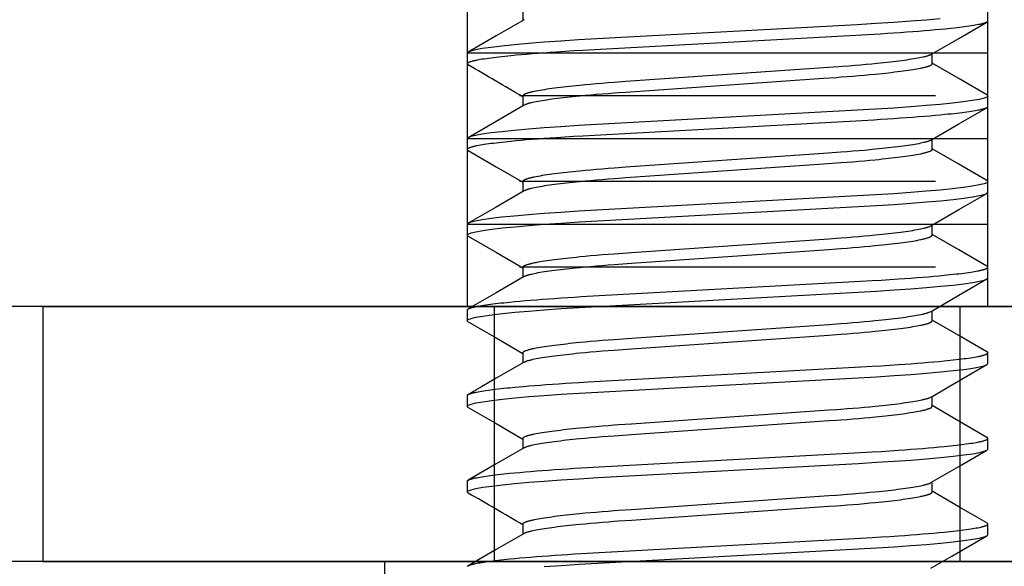
# Model space of a CAD drawing. Extents: x -1 to 19, y -7.5 to 8.8.
# Drawn here: x 1.5 to 1.9, y -4.7 to -4.5 of the extents above; entities that cross this region are included whole.
import ezdxf

# ---------------------------------------------------------------- set-up
doc = ezdxf.new("R2010")
doc.units = 0
doc.header["$MEASUREMENT"] = 0
for name, color, linetype in [('BASE', 7, 'Continuous'), ('CASE', 7, 'Continuous'), ('HDW-BASELEGS', 7, 'Continuous')]:
    doc.layers.add(name, color=color, linetype=linetype)

msp = doc.modelspace()

# ---------------------------------------------------------------- linework, layer by layer
at = {"layer": 'BASE', "color": 8, "linetype": 'Continuous'}
for p, q in [((1.65509, -3.87945), (1.65509, -4.5957)), ((1.84501, -3.87894), (1.84501, -4.5957)), ((1.84509, -4.5032), (1.65509, -4.5032)), ((1.82594, -4.51883), (1.67424, -4.51883)), ((1.84509, -4.53445), (1.65509, -4.53445)), ((1.82594, -4.55008), (1.67424, -4.55008)), ((1.84509, -4.5657), (1.65509, -4.5657)), ((1.82594, -4.58133), (1.67424, -4.58133))]:
    msp.add_line(p, q, dxfattribs=at)
at = {"layer": 'BASE', "color": 7, "linetype": 'Continuous'}
msp.add_line((7.00009, -4.5957), (1.25009, -4.5957), dxfattribs=at)
at = {"layer": 'CASE', "color": 5}
msp.add_line((8.18988, -4.6887), (-0.21469, -4.6887), dxfattribs=at)
at = {"layer": 'CASE', "color": 5, "linetype": 'Continuous'}
msp.add_line((1.62496, -4.6887), (1.62496, -4.84618), dxfattribs=at)
at = {"layer": 'HDW-BASELEGS', "color": 9, "linetype": 'Continuous'}
for p, q in [((1.67539, -4.48758), (1.67539, -4.49124)), ((1.84509, -4.49148), (1.84509, -4.48758)), ((1.65509, -4.5032), (1.65509, -4.50711)), ((1.8248, -4.50711), (1.8248, -4.50345)), ((1.67539, -4.51883), (1.67539, -4.52249)), ((1.84509, -4.52273), (1.84509, -4.51883)), ((1.65509, -4.53445), (1.65509, -4.53836)), ((1.8248, -4.53836), (1.8248, -4.5347)), ((1.67539, -4.55008), (1.67539, -4.55374)), ((1.84509, -4.55398), (1.84509, -4.55008)), ((1.65509, -4.5657), (1.65509, -4.56961)), ((1.8248, -4.56961), (1.8248, -4.56595)), ((1.67539, -4.58133), (1.67539, -4.58499)), ((1.84509, -4.58523), (1.84509, -4.58133)), ((1.65509, -4.59695), (1.65509, -4.60086)), ((1.8248, -4.60086), (1.8248, -4.5972)), ((1.67539, -4.61258), (1.67539, -4.61624)), ((1.84509, -4.61648), (1.84509, -4.61258)), ((1.65509, -4.6282), (1.65509, -4.63211)), ((1.8248, -4.63211), (1.8248, -4.62845)), ((1.67539, -4.64383), (1.67539, -4.64749)), ((1.84509, -4.64773), (1.84509, -4.64383)), ((1.65509, -4.65945), (1.65509, -4.66336)), ((1.8248, -4.66336), (1.8248, -4.6597)), ((1.67539, -4.67508), (1.67539, -4.67874)), ((1.84509, -4.67898), (1.84509, -4.67508))]:
    msp.add_line(p, q, dxfattribs=at)
at = {"layer": 'HDW-BASELEGS', "color": 7, "linetype": 'Continuous'}
for p, q in [((1.50023, -4.5957), (1.50023, -4.6887)), ((1.50023, -4.5957), (2.00023, -4.5957)), ((1.66501, -4.6887), (1.66501, -4.5957)), ((1.83501, -4.6887), (1.83501, -4.5957)), ((1.50023, -4.6887), (2.00023, -4.6887))]:
    msp.add_line(p, q, dxfattribs=at)
at = {"layer": 'HDW-BASELEGS', "color": 9, "linetype": 'Continuous'}
for points in [[(1.82771, -4.49066), (1.82259, -4.49111), (1.81696, -4.49155), (1.81078, -4.49199), (1.80424, -4.4924), (1.79743, -4.4928), (1.70239, -4.49801), (1.69571, -4.49839), (1.68929, -4.4988), (1.68323, -4.49923), (1.6775, -4.49968), (1.6723, -4.50014), (1.66772, -4.50061), (1.6638, -4.50108), (1.66059, -4.50154), (1.65816, -4.50198), (1.65644, -4.50241), (1.65542, -4.50282), (1.65509, -4.5032)], [(1.67583, -4.49098), (1.66564, -4.4969), (1.65543, -4.50281)], [(1.84509, -4.49148), (1.84504, -4.49158), (1.84501, -4.49163), (1.84498, -4.49168), (1.84493, -4.49173), (1.84488, -4.49178), (1.84482, -4.49183), (1.84475, -4.49188), (1.84466, -4.49193), (1.84456, -4.49198), (1.84444, -4.49203), (1.84432, -4.49208), (1.84418, -4.49214), (1.84403, -4.49219), (1.84386, -4.49224), (1.84369, -4.4923), (1.84351, -4.49235), (1.84331, -4.4924), (1.8431, -4.49246), (1.84289, -4.49251), (1.84266, -4.49257), (1.84242, -4.49262), (1.84217, -4.49268), (1.8419, -4.49273), (1.84163, -4.49279), (1.84104, -4.4929), (1.84041, -4.49301), (1.83974, -4.49312), (1.83902, -4.49324), (1.83825, -4.49335), (1.83744, -4.49347), (1.83659, -4.49358), (1.8357, -4.4937), (1.83476, -4.49381), (1.83378, -4.49393), (1.83277, -4.49404), (1.83171, -4.49416), (1.83062, -4.49427), (1.82948, -4.49439), (1.82772, -4.49456), (1.82587, -4.49473), (1.82394, -4.4949), (1.82193, -4.49507), (1.81985, -4.49524), (1.81769, -4.4954), (1.81546, -4.49557), (1.81318, -4.49573), (1.81083, -4.49589), (1.80842, -4.49605), (1.80596, -4.49621), (1.80346, -4.49636), (1.79917, -4.4966), (1.70153, -4.50196), (1.69731, -4.5022), (1.69402, -4.5024), (1.69081, -4.50261), (1.68768, -4.50282), (1.68539, -4.50298), (1.68315, -4.50314), (1.68097, -4.50331), (1.67885, -4.50347), (1.67679, -4.50364), (1.67481, -4.50382), (1.67291, -4.50399), (1.67109, -4.50417), (1.66993, -4.50428), (1.6688, -4.5044), (1.66772, -4.50452), (1.66668, -4.50463), (1.66568, -4.50475), (1.66472, -4.50487), (1.66381, -4.50498), (1.66295, -4.5051), (1.66213, -4.50521), (1.66135, -4.50533), (1.66062, -4.50544), (1.65994, -4.50555), (1.6593, -4.50567), (1.65871, -4.50578), (1.65844, -4.50583), (1.65817, -4.50589), (1.65792, -4.50594), (1.65767, -4.50599), (1.65744, -4.50605), (1.65722, -4.5061), (1.65701, -4.50616), (1.65681, -4.50621), (1.65662, -4.50626), (1.65645, -4.50631), (1.65628, -4.50637), (1.65613, -4.50642), (1.65598, -4.50647), (1.65585, -4.50652), (1.65573, -4.50657), (1.65562, -4.50662), (1.65552, -4.50667), (1.65543, -4.50672), (1.65535, -4.50677), (1.65529, -4.50682), (1.65524, -4.50687), (1.65519, -4.50692), (1.65515, -4.50696), (1.65513, -4.50701), (1.6551, -4.50705), (1.65509, -4.50709), (1.65508, -4.50713), (1.65507, -4.50717), (1.65507, -4.5072), (1.65508, -4.50723), (1.65509, -4.50727), (1.6551, -4.50729), (1.65512, -4.50732), (1.65514, -4.50735), (1.65517, -4.50737), (1.6552, -4.50739), (1.65524, -4.50741), (1.65532, -4.50745), (1.65545, -4.50751)], [(1.82435, -4.50371), (1.83455, -4.49779), (1.84475, -4.49188)], [(1.82431, -4.50371), (1.82411, -4.50381), (1.824, -4.50387), (1.82389, -4.50392), (1.82376, -4.50398), (1.82364, -4.50403), (1.8235, -4.50408), (1.82334, -4.50414), (1.82318, -4.5042), (1.823, -4.50425), (1.8228, -4.50431), (1.8226, -4.50437), (1.82238, -4.50443), (1.82215, -4.50449), (1.8219, -4.50455), (1.82165, -4.50461), (1.82138, -4.50467), (1.82081, -4.5048), (1.82019, -4.50492), (1.81953, -4.50505), (1.81882, -4.50518), (1.81807, -4.50531), (1.81727, -4.50544), (1.81644, -4.50557), (1.81555, -4.5057), (1.81463, -4.50583), (1.81367, -4.50596), (1.81267, -4.50609), (1.81163, -4.50622), (1.81055, -4.50635), (1.80943, -4.50648), (1.80828, -4.50661), (1.8071, -4.50673), (1.80588, -4.50686), (1.80464, -4.50699), (1.80271, -4.50717), (1.80072, -4.50736), (1.79867, -4.50754), (1.79658, -4.50772), (1.79443, -4.50789), (1.79223, -4.50806), (1.79072, -4.50818), (1.78867, -4.50832), (1.71305, -4.5136), (1.71036, -4.51379), (1.7087, -4.51391), (1.70649, -4.51408), (1.70432, -4.51425), (1.70221, -4.51443), (1.70014, -4.51461), (1.69813, -4.51479), (1.69619, -4.51498), (1.69492, -4.51511), (1.69369, -4.51523), (1.69249, -4.51536), (1.69132, -4.51549), (1.69019, -4.51562), (1.6891, -4.51575), (1.68804, -4.51588), (1.68701, -4.51601), (1.68603, -4.51614), (1.68509, -4.51627), (1.68419, -4.5164), (1.68333, -4.51653), (1.68251, -4.51666), (1.68174, -4.51679), (1.681, -4.51692), (1.68032, -4.51705), (1.67968, -4.51717), (1.67937, -4.51724), (1.67908, -4.5173), (1.6788, -4.51736), (1.67853, -4.51743), (1.67827, -4.51749), (1.67802, -4.51755), (1.67779, -4.51761), (1.67756, -4.51767), (1.67735, -4.51773), (1.67714, -4.5178), (1.67695, -4.51786), (1.67677, -4.51792), (1.6766, -4.51798), (1.67644, -4.51804), (1.67629, -4.5181), (1.67616, -4.51815), (1.67603, -4.51821), (1.67592, -4.51827), (1.67582, -4.51833), (1.67573, -4.51838), (1.67566, -4.51844), (1.6756, -4.5185), (1.67555, -4.51855), (1.67551, -4.51861), (1.67547, -4.51866), (1.67544, -4.51872), (1.67539, -4.51883)], [(1.8248, -4.50711), (1.82474, -4.50722), (1.82471, -4.50727), (1.82468, -4.50733), (1.82464, -4.50738), (1.82459, -4.50744), (1.82453, -4.5075), (1.82445, -4.50755), (1.82437, -4.50761), (1.82427, -4.50767), (1.82416, -4.50772), (1.82403, -4.50778), (1.82389, -4.50784), (1.82375, -4.5079), (1.82359, -4.50796), (1.82342, -4.50802), (1.82323, -4.50808), (1.82304, -4.50814), (1.82284, -4.5082), (1.82263, -4.50826), (1.8224, -4.50833), (1.82217, -4.50839), (1.82192, -4.50845), (1.82166, -4.50851), (1.82139, -4.50857), (1.82111, -4.50864), (1.82082, -4.5087), (1.82051, -4.50876), (1.81987, -4.50889), (1.81918, -4.50902), (1.81845, -4.50915), (1.81768, -4.50928), (1.81686, -4.50941), (1.816, -4.50954), (1.8151, -4.50967), (1.81416, -4.5098), (1.81317, -4.50993), (1.81215, -4.51006), (1.81109, -4.51019), (1.80999, -4.51032), (1.80886, -4.51045), (1.8077, -4.51058), (1.8065, -4.5107), (1.80526, -4.51083), (1.804, -4.51096), (1.80205, -4.51114), (1.80004, -4.51133), (1.79798, -4.51151), (1.79587, -4.51168), (1.7937, -4.51186), (1.79149, -4.51202), (1.78982, -4.51215), (1.78509, -4.51248), (1.71305, -4.51751), (1.71036, -4.5177), (1.7087, -4.51782), (1.70649, -4.51799), (1.70432, -4.51816), (1.70221, -4.51834), (1.70014, -4.51852), (1.69813, -4.5187), (1.69619, -4.51889), (1.69492, -4.51901), (1.69369, -4.51914), (1.69249, -4.51927), (1.69132, -4.51939), (1.69019, -4.51952), (1.6891, -4.51965), (1.68804, -4.51978), (1.68701, -4.51991), (1.68603, -4.52004), (1.68509, -4.52017), (1.68419, -4.5203), (1.68333, -4.52043), (1.68251, -4.52056), (1.68173, -4.52069), (1.681, -4.52082), (1.68032, -4.52095), (1.67968, -4.52108), (1.67909, -4.5212), (1.67854, -4.52133), (1.67829, -4.52139), (1.67804, -4.52145), (1.67781, -4.52151), (1.67759, -4.52157), (1.67739, -4.52163), (1.67719, -4.52168), (1.67701, -4.52174), (1.67685, -4.5218), (1.6767, -4.52185), (1.67656, -4.52191), (1.67643, -4.52196), (1.67631, -4.52201), (1.6762, -4.52207), (1.67588, -4.52222)], [(1.84476, -4.51844), (1.83515, -4.51287), (1.8248, -4.50686)], [(1.84475, -4.51844), (1.84476, -4.51844), (1.84509, -4.51883), (1.84475, -4.51922), (1.8437, -4.51964), (1.84192, -4.52007), (1.83939, -4.52052), (1.83613, -4.52099), (1.83224, -4.52145), (1.82771, -4.52191), (1.82259, -4.52236), (1.81696, -4.5228), (1.81078, -4.52324), (1.80424, -4.52365), (1.79743, -4.52405), (1.70239, -4.52926), (1.69571, -4.52964), (1.68929, -4.53005), (1.68323, -4.53048), (1.6775, -4.53093), (1.6723, -4.53139), (1.66772, -4.53186), (1.6638, -4.53233), (1.66059, -4.53279), (1.65816, -4.53323), (1.65644, -4.53366), (1.65542, -4.53407), (1.65509, -4.53445)], [(1.84509, -4.52273), (1.84504, -4.52283), (1.84501, -4.52288), (1.84498, -4.52293), (1.84493, -4.52298), (1.84488, -4.52303), (1.84482, -4.52308), (1.84475, -4.52313), (1.84466, -4.52318), (1.84456, -4.52323), (1.84444, -4.52328), (1.84432, -4.52333), (1.84418, -4.52339), (1.84403, -4.52344), (1.84386, -4.52349), (1.84369, -4.52355), (1.84351, -4.5236), (1.84331, -4.52365), (1.8431, -4.52371), (1.84289, -4.52376), (1.84266, -4.52382), (1.84242, -4.52387), (1.84217, -4.52393), (1.8419, -4.52398), (1.84163, -4.52404), (1.84104, -4.52415), (1.84041, -4.52426), (1.83974, -4.52437), (1.83902, -4.52449), (1.83825, -4.5246), (1.83744, -4.52472), (1.83659, -4.52483), (1.8357, -4.52495), (1.83476, -4.52506), (1.83378, -4.52518), (1.83277, -4.52529), (1.83171, -4.52541), (1.83062, -4.52552), (1.82948, -4.52564), (1.82772, -4.52581), (1.82587, -4.52598), (1.82394, -4.52615), (1.82193, -4.52632), (1.81985, -4.52649), (1.81769, -4.52665), (1.81546, -4.52682), (1.81318, -4.52698), (1.81083, -4.52714), (1.80842, -4.5273), (1.80596, -4.52746), (1.80346, -4.52761), (1.79917, -4.52785), (1.70153, -4.53321), (1.69731, -4.53345), (1.69402, -4.53365), (1.69081, -4.53386), (1.68768, -4.53407), (1.68539, -4.53423), (1.68315, -4.53439), (1.68097, -4.53456), (1.67885, -4.53472), (1.67679, -4.53489), (1.67481, -4.53507), (1.67291, -4.53524), (1.67109, -4.53542), (1.66993, -4.53553), (1.6688, -4.53565), (1.66772, -4.53577), (1.66668, -4.53588), (1.66568, -4.536), (1.66472, -4.53612), (1.66381, -4.53623), (1.66295, -4.53635), (1.66213, -4.53646), (1.66135, -4.53658), (1.66062, -4.53669), (1.65994, -4.5368), (1.6593, -4.53692), (1.65871, -4.53703), (1.65844, -4.53708), (1.65817, -4.53714), (1.65792, -4.53719), (1.65767, -4.53724), (1.65744, -4.5373), (1.65722, -4.53735), (1.65701, -4.53741), (1.65681, -4.53746), (1.65662, -4.53751), (1.65645, -4.53756), (1.65628, -4.53762), (1.65613, -4.53767), (1.65598, -4.53772), (1.65585, -4.53777), (1.65573, -4.53782), (1.65562, -4.53787), (1.65552, -4.53792), (1.65543, -4.53797), (1.65535, -4.53802), (1.65529, -4.53807), (1.65523, -4.53812), (1.65519, -4.53817), (1.65515, -4.53821), (1.65513, -4.53826), (1.6551, -4.5383), (1.65509, -4.53834), (1.65508, -4.53838), (1.65507, -4.53842), (1.65507, -4.53845), (1.65508, -4.53849), (1.65509, -4.53852), (1.6551, -4.53855), (1.65512, -4.53857), (1.65515, -4.5386), (1.65517, -4.53862), (1.65521, -4.53864), (1.65524, -4.53867), (1.65532, -4.5387), (1.65546, -4.53876)], [(1.67584, -4.52222), (1.66565, -4.52814), (1.65544, -4.53406)], [(1.82434, -4.53497), (1.83453, -4.52905), (1.84474, -4.52313)], [(1.82429, -4.53497), (1.82409, -4.53507), (1.82398, -4.53512), (1.82387, -4.53518), (1.82375, -4.53523), (1.82362, -4.53528), (1.82349, -4.53534), (1.82333, -4.53539), (1.82317, -4.53545), (1.82299, -4.53551), (1.8228, -4.53556), (1.82259, -4.53562), (1.82237, -4.53568), (1.82214, -4.53574), (1.8219, -4.5358), (1.82164, -4.53586), (1.8211, -4.53598), (1.82051, -4.53611), (1.81987, -4.53624), (1.81918, -4.53636), (1.81845, -4.53649), (1.81768, -4.53662), (1.81686, -4.53675), (1.816, -4.53688), (1.8151, -4.53701), (1.81415, -4.53714), (1.81317, -4.53727), (1.81215, -4.5374), (1.81109, -4.53753), (1.80999, -4.53766), (1.80886, -4.53779), (1.8077, -4.53792), (1.8065, -4.53805), (1.80526, -4.53817), (1.804, -4.5383), (1.80205, -4.53849), (1.80004, -4.53867), (1.79798, -4.53885), (1.79587, -4.53903), (1.7937, -4.5392), (1.79149, -4.53937), (1.78982, -4.53949), (1.78509, -4.53982), (1.71305, -4.54485), (1.71036, -4.54504), (1.7087, -4.54516), (1.70649, -4.54533), (1.70432, -4.5455), (1.70221, -4.54568), (1.70014, -4.54586), (1.69813, -4.54604), (1.69619, -4.54623), (1.69492, -4.54636), (1.69369, -4.54648), (1.69249, -4.54661), (1.69132, -4.54674), (1.69019, -4.54687), (1.6891, -4.547), (1.68804, -4.54713), (1.68701, -4.54726), (1.68603, -4.54739), (1.68509, -4.54752), (1.68419, -4.54765), (1.68333, -4.54778), (1.68251, -4.54791), (1.68174, -4.54804), (1.681, -4.54817), (1.68032, -4.5483), (1.67968, -4.54842), (1.67937, -4.54849), (1.67908, -4.54855), (1.6788, -4.54861), (1.67853, -4.54868), (1.67827, -4.54874), (1.67802, -4.5488), (1.67779, -4.54886), (1.67756, -4.54892), (1.67735, -4.54898), (1.67714, -4.54905), (1.67695, -4.54911), (1.67677, -4.54917), (1.6766, -4.54923), (1.67644, -4.54929), (1.67629, -4.54935), (1.67616, -4.5494), (1.67603, -4.54946), (1.67592, -4.54952), (1.67582, -4.54958), (1.67573, -4.54963), (1.67566, -4.54969), (1.6756, -4.54975), (1.67555, -4.5498), (1.67551, -4.54986), (1.67547, -4.54991), (1.67544, -4.54997), (1.67539, -4.55008)], [(1.65545, -4.53876), (1.66566, -4.54468), (1.67539, -4.55033)], [(1.8248, -4.53836), (1.82474, -4.53847), (1.82471, -4.53852), (1.82468, -4.53858), (1.82464, -4.53863), (1.82459, -4.53869), (1.82453, -4.53875), (1.82445, -4.5388), (1.82437, -4.53886), (1.82427, -4.53892), (1.82416, -4.53897), (1.82403, -4.53903), (1.82389, -4.53909), (1.82375, -4.53915), (1.82359, -4.53921), (1.82342, -4.53927), (1.82323, -4.53933), (1.82304, -4.53939), (1.82284, -4.53945), (1.82263, -4.53951), (1.8224, -4.53958), (1.82217, -4.53964), (1.82192, -4.5397), (1.82166, -4.53976), (1.82139, -4.53982), (1.82111, -4.53989), (1.82082, -4.53995), (1.82051, -4.54001), (1.81987, -4.54014), (1.81918, -4.54027), (1.81845, -4.5404), (1.81768, -4.54053), (1.81686, -4.54066), (1.816, -4.54079), (1.8151, -4.54092), (1.81416, -4.54105), (1.81317, -4.54118), (1.81215, -4.54131), (1.81109, -4.54144), (1.80999, -4.54157), (1.80886, -4.5417), (1.8077, -4.54183), (1.8065, -4.54195), (1.80526, -4.54208), (1.804, -4.54221), (1.80205, -4.54239), (1.80004, -4.54258), (1.79798, -4.54276), (1.79587, -4.54293), (1.7937, -4.54311), (1.79149, -4.54327), (1.78982, -4.5434), (1.78509, -4.54373), (1.71305, -4.54876), (1.71036, -4.54895), (1.7087, -4.54907), (1.70649, -4.54924), (1.70432, -4.54941), (1.70221, -4.54959), (1.70014, -4.54977), (1.69813, -4.54995), (1.69619, -4.55014), (1.69492, -4.55026), (1.69369, -4.55039), (1.69249, -4.55052), (1.69132, -4.55064), (1.69019, -4.55077), (1.6891, -4.5509), (1.68804, -4.55103), (1.68701, -4.55116), (1.68603, -4.55129), (1.68509, -4.55142), (1.68419, -4.55155), (1.68333, -4.55168), (1.68251, -4.55181), (1.68173, -4.55194), (1.681, -4.55207), (1.68032, -4.5522), (1.67968, -4.55233), (1.67909, -4.55245), (1.67854, -4.55258), (1.67829, -4.55264), (1.67804, -4.5527), (1.67781, -4.55276), (1.67759, -4.55282), (1.67739, -4.55287), (1.6772, -4.55293), (1.67702, -4.55299), (1.67685, -4.55304), (1.6767, -4.5531), (1.67656, -4.55315), (1.67643, -4.55321), (1.67632, -4.55326), (1.6762, -4.55331), (1.67589, -4.55347)], [(1.84474, -4.54968), (1.83454, -4.54376), (1.8248, -4.53811)], [(1.84473, -4.54968), (1.84476, -4.54969), (1.84509, -4.55008), (1.84475, -4.55047), (1.8437, -4.55089), (1.84192, -4.55132), (1.83939, -4.55177), (1.83613, -4.55224), (1.83224, -4.5527), (1.82771, -4.55316), (1.82259, -4.55361), (1.81696, -4.55405), (1.81078, -4.55449), (1.80424, -4.5549), (1.79743, -4.5553), (1.70239, -4.56051), (1.69571, -4.56089), (1.68929, -4.5613), (1.68323, -4.56173), (1.6775, -4.56218), (1.6723, -4.56264), (1.66772, -4.56311), (1.6638, -4.56358), (1.66059, -4.56404), (1.65816, -4.56448), (1.65644, -4.56491), (1.65542, -4.56532), (1.65509, -4.5657)], [(1.65543, -4.57), (1.65542, -4.56999), (1.65509, -4.56961), (1.65544, -4.56922), (1.65649, -4.5688), (1.65827, -4.56837), (1.6608, -4.56791), (1.66406, -4.56745), (1.66795, -4.56699), (1.67248, -4.56653), (1.6776, -4.56608), (1.68323, -4.56563), (1.68941, -4.5652), (1.69595, -4.56478), (1.70276, -4.56439), (1.7978, -4.55918), (1.80448, -4.5588), (1.8109, -4.55839), (1.81696, -4.55796), (1.82269, -4.55751), (1.82788, -4.55705), (1.83247, -4.55658), (1.83639, -4.55611), (1.8396, -4.55565), (1.84203, -4.5552), (1.84375, -4.55478), (1.84476, -4.55437), (1.84509, -4.55398)], [(1.67585, -4.55347), (1.66565, -4.55939), (1.65545, -4.5653)], [(1.82435, -4.56621), (1.83454, -4.56029), (1.84475, -4.55438)], [(1.67539, -4.58133), (1.67544, -4.58122), (1.67547, -4.58116), (1.67551, -4.58111), (1.67555, -4.58105), (1.6756, -4.581), (1.67566, -4.58094), (1.67573, -4.58088), (1.67582, -4.58083), (1.67592, -4.58077), (1.67603, -4.58071), (1.67616, -4.58065), (1.67629, -4.5806), (1.67644, -4.58054), (1.6766, -4.58048), (1.67677, -4.58042), (1.67695, -4.58036), (1.67714, -4.5803), (1.67735, -4.58023), (1.67756, -4.58017), (1.67779, -4.58011), (1.67802, -4.58005), (1.67827, -4.57999), (1.67853, -4.57993), (1.6788, -4.57986), (1.67908, -4.5798), (1.67937, -4.57974), (1.67968, -4.57967), (1.68032, -4.57955), (1.681, -4.57942), (1.68174, -4.57929), (1.68251, -4.57916), (1.68333, -4.57903), (1.68419, -4.5789), (1.68509, -4.57877), (1.68603, -4.57864), (1.68701, -4.57851), (1.68804, -4.57838), (1.6891, -4.57825), (1.69019, -4.57812), (1.69132, -4.57799), (1.69249, -4.57786), (1.69369, -4.57773), (1.69492, -4.57761), (1.69619, -4.57748), (1.69813, -4.57729), (1.70014, -4.57711), (1.70221, -4.57693), (1.70432, -4.57675), (1.70649, -4.57658), (1.7087, -4.57641), (1.71036, -4.57629), (1.7151, -4.57596), (1.78713, -4.57093), (1.78982, -4.57074), (1.79149, -4.57062), (1.7937, -4.57045), (1.79587, -4.57028), (1.79798, -4.5701), (1.80004, -4.56992), (1.80205, -4.56974), (1.804, -4.56955), (1.80526, -4.56942), (1.8065, -4.5693), (1.8077, -4.56917), (1.80886, -4.56904), (1.80999, -4.56891), (1.81109, -4.56878), (1.81215, -4.56865), (1.81317, -4.56852), (1.81415, -4.56839), (1.8151, -4.56826), (1.816, -4.56813), (1.81686, -4.568), (1.81768, -4.56787), (1.81845, -4.56774), (1.81918, -4.56761), (1.81987, -4.56749), (1.82051, -4.56736), (1.8211, -4.56723), (1.82165, -4.56711), (1.8219, -4.56705), (1.82214, -4.56699), (1.82238, -4.56693), (1.8226, -4.56687), (1.8228, -4.56681), (1.82299, -4.56675), (1.82317, -4.5667), (1.82334, -4.56664), (1.82349, -4.56659), (1.82363, -4.56653), (1.82376, -4.56648), (1.82388, -4.56642), (1.82399, -4.56637), (1.8243, -4.56621)], [(1.65543, -4.57), (1.66577, -4.57599), (1.67539, -4.58158)], [(1.67588, -4.58472), (1.67609, -4.58462), (1.6762, -4.58457), (1.67631, -4.58451), (1.67643, -4.58446), (1.67656, -4.58441), (1.6767, -4.58435), (1.67685, -4.5843), (1.67701, -4.58424), (1.67719, -4.58418), (1.67739, -4.58413), (1.67759, -4.58407), (1.67781, -4.58401), (1.67804, -4.58395), (1.67829, -4.58389), (1.67854, -4.58383), (1.67909, -4.5837), (1.67968, -4.58358), (1.68032, -4.58345), (1.681, -4.58332), (1.68173, -4.58319), (1.68251, -4.58306), (1.68333, -4.58293), (1.68419, -4.5828), (1.68509, -4.58267), (1.68603, -4.58254), (1.68701, -4.58241), (1.68804, -4.58228), (1.6891, -4.58215), (1.69019, -4.58202), (1.69132, -4.58189), (1.69249, -4.58177), (1.69369, -4.58164), (1.69492, -4.58151), (1.69619, -4.58139), (1.69813, -4.5812), (1.70014, -4.58102), (1.70221, -4.58084), (1.70432, -4.58066), (1.70649, -4.58049), (1.7087, -4.58032), (1.71036, -4.5802), (1.7151, -4.57986), (1.78713, -4.57484), (1.78982, -4.57465), (1.79149, -4.57452), (1.7937, -4.57436), (1.79587, -4.57418), (1.79798, -4.57401), (1.80004, -4.57383), (1.80205, -4.57364), (1.804, -4.57346), (1.80526, -4.57333), (1.8065, -4.5732), (1.8077, -4.57308), (1.80886, -4.57295), (1.80999, -4.57282), (1.81109, -4.57269), (1.81215, -4.57256), (1.81317, -4.57243), (1.81416, -4.5723), (1.8151, -4.57217), (1.816, -4.57204), (1.81686, -4.57191), (1.81768, -4.57178), (1.81845, -4.57165), (1.81918, -4.57152), (1.81987, -4.57139), (1.82051, -4.57126), (1.82082, -4.5712), (1.82111, -4.57114), (1.82139, -4.57107), (1.82166, -4.57101), (1.82192, -4.57095), (1.82217, -4.57089), (1.8224, -4.57083), (1.82263, -4.57076), (1.82284, -4.5707), (1.82304, -4.57064), (1.82323, -4.57058), (1.82342, -4.57052), (1.82359, -4.57046), (1.82375, -4.5704), (1.82389, -4.57034), (1.82403, -4.57028), (1.82416, -4.57022), (1.82427, -4.57017), (1.82437, -4.57011), (1.82445, -4.57005), (1.82453, -4.57), (1.82459, -4.56994), (1.82464, -4.56988), (1.82468, -4.56983), (1.82471, -4.56977), (1.82474, -4.56972), (1.8248, -4.56961)], [(1.84474, -4.58093), (1.83453, -4.57501), (1.8248, -4.56936)], [(1.65509, -4.59695), (1.65515, -4.59686), (1.65518, -4.59681), (1.65521, -4.59676), (1.65525, -4.59671), (1.65531, -4.59666), (1.65537, -4.59661), (1.65544, -4.59656), (1.65553, -4.59651), (1.65563, -4.59646), (1.65574, -4.5964), (1.65587, -4.59635), (1.65601, -4.5963), (1.65616, -4.59625), (1.65632, -4.5962), (1.6565, -4.59614), (1.65668, -4.59609), (1.65688, -4.59603), (1.65708, -4.59598), (1.6573, -4.59593), (1.65753, -4.59587), (1.65777, -4.59582), (1.65802, -4.59576), (1.65828, -4.59571), (1.65856, -4.59565), (1.65914, -4.59554), (1.65977, -4.59543), (1.66045, -4.59531), (1.66117, -4.5952), (1.66194, -4.59508), (1.66275, -4.59497), (1.6636, -4.59485), (1.66449, -4.59474), (1.66543, -4.59462), (1.6664, -4.59451), (1.66742, -4.59439), (1.66848, -4.59428), (1.66957, -4.59416), (1.6707, -4.59405), (1.67247, -4.59388), (1.67432, -4.59371), (1.67625, -4.59354), (1.67826, -4.59337), (1.68034, -4.5932), (1.6825, -4.59303), (1.68472, -4.59287), (1.68701, -4.59271), (1.68936, -4.59255), (1.69177, -4.59239), (1.69423, -4.59223), (1.69673, -4.59208), (1.70101, -4.59183), (1.79866, -4.58648), (1.80288, -4.58623), (1.80617, -4.58604), (1.80937, -4.58583), (1.8125, -4.58562), (1.8148, -4.58546), (1.81704, -4.5853), (1.81922, -4.58513), (1.82134, -4.58496), (1.82339, -4.58479), (1.82537, -4.58462), (1.82728, -4.58445), (1.8291, -4.58427), (1.83026, -4.58415), (1.83138, -4.58404), (1.83247, -4.58392), (1.83351, -4.5838), (1.83451, -4.58369), (1.83546, -4.58357), (1.83638, -4.58345), (1.83724, -4.58334), (1.83806, -4.58322), (1.83884, -4.58311), (1.83956, -4.583), (1.84025, -4.58288), (1.84088, -4.58277), (1.84147, -4.58266), (1.84175, -4.58261), (1.84202, -4.58255), (1.84227, -4.5825), (1.84251, -4.58244), (1.84275, -4.58239), (1.84297, -4.58233), (1.84318, -4.58228), (1.84338, -4.58223), (1.84356, -4.58218), (1.84374, -4.58212), (1.84391, -4.58207), (1.84406, -4.58202), (1.84421, -4.58197), (1.84434, -4.58192), (1.84446, -4.58187), (1.84457, -4.58182), (1.84467, -4.58177), (1.84476, -4.58172), (1.84483, -4.58167), (1.8449, -4.58162), (1.84495, -4.58157), (1.845, -4.58152), (1.84503, -4.58148), (1.84506, -4.58143), (1.84508, -4.58139), (1.8451, -4.58135), (1.84511, -4.58131), (1.84511, -4.58127), (1.84511, -4.58124), (1.84511, -4.5812), (1.8451, -4.58117), (1.84509, -4.58114), (1.84507, -4.58111), (1.84504, -4.58109), (1.84501, -4.58106), (1.84498, -4.58104), (1.84494, -4.58102), (1.84486, -4.58098), (1.84473, -4.58093)], [(1.67584, -4.58472), (1.66565, -4.59064), (1.65544, -4.59656)], [(1.65544, -4.60125), (1.65542, -4.60124), (1.65509, -4.60086), (1.65544, -4.60047), (1.65649, -4.60005), (1.65827, -4.59962), (1.6608, -4.59916), (1.66406, -4.5987), (1.66795, -4.59824), (1.67248, -4.59778), (1.6776, -4.59733), (1.68323, -4.59688), (1.68941, -4.59645), (1.69595, -4.59603), (1.70276, -4.59564), (1.7978, -4.59043), (1.80448, -4.59005), (1.8109, -4.58964), (1.81696, -4.58921), (1.82269, -4.58876), (1.82788, -4.5883), (1.83247, -4.58783), (1.83639, -4.58736), (1.8396, -4.5869), (1.84203, -4.58645), (1.84375, -4.58603), (1.84476, -4.58562), (1.84509, -4.58523)], [(1.82436, -4.59746), (1.83455, -4.59154), (1.84476, -4.58562)], [(1.67539, -4.61258), (1.67544, -4.61247), (1.67547, -4.61241), (1.67551, -4.61236), (1.67555, -4.6123), (1.6756, -4.61225), (1.67566, -4.61219), (1.67573, -4.61213), (1.67582, -4.61208), (1.67592, -4.61202), (1.67603, -4.61196), (1.67616, -4.6119), (1.67629, -4.61185), (1.67644, -4.61179), (1.6766, -4.61173), (1.67677, -4.61167), (1.67695, -4.61161), (1.67714, -4.61155), (1.67735, -4.61148), (1.67756, -4.61142), (1.67779, -4.61136), (1.67802, -4.6113), (1.67827, -4.61124), (1.67853, -4.61118), (1.6788, -4.61111), (1.67908, -4.61105), (1.67937, -4.61099), (1.67968, -4.61092), (1.68032, -4.6108), (1.681, -4.61067), (1.68174, -4.61054), (1.68251, -4.61041), (1.68333, -4.61028), (1.68419, -4.61015), (1.68509, -4.61002), (1.68603, -4.60989), (1.68701, -4.60976), (1.68804, -4.60963), (1.6891, -4.6095), (1.69019, -4.60937), (1.69132, -4.60924), (1.69249, -4.60911), (1.69369, -4.60898), (1.69492, -4.60886), (1.69619, -4.60873), (1.69813, -4.60854), (1.70014, -4.60836), (1.70221, -4.60818), (1.70432, -4.608), (1.70649, -4.60783), (1.7087, -4.60766), (1.71036, -4.60754), (1.7151, -4.60721), (1.78713, -4.60218), (1.78982, -4.60199), (1.79149, -4.60187), (1.7937, -4.6017), (1.79587, -4.60153), (1.79798, -4.60135), (1.80004, -4.60117), (1.80205, -4.60099), (1.804, -4.6008), (1.80526, -4.60067), (1.8065, -4.60055), (1.8077, -4.60042), (1.80886, -4.60029), (1.80999, -4.60016), (1.81109, -4.60003), (1.81215, -4.5999), (1.81317, -4.59977), (1.81415, -4.59964), (1.8151, -4.59951), (1.816, -4.59938), (1.81686, -4.59925), (1.81768, -4.59912), (1.81845, -4.59899), (1.81918, -4.59886), (1.81987, -4.59874), (1.82051, -4.59861), (1.8211, -4.59848), (1.82138, -4.59842), (1.82165, -4.59836), (1.8219, -4.5983), (1.82215, -4.59824), (1.82238, -4.59818), (1.8226, -4.59812), (1.82281, -4.59806), (1.823, -4.598), (1.82318, -4.59795), (1.82335, -4.59789), (1.8235, -4.59783), (1.82364, -4.59778), (1.82377, -4.59772), (1.82389, -4.59767), (1.824, -4.59762), (1.82432, -4.59746)], [(1.65543, -4.60125), (1.66564, -4.60716), (1.67539, -4.61283)], [(1.6759, -4.61597), (1.6761, -4.61586), (1.67621, -4.61581), (1.67632, -4.61576), (1.67644, -4.61571), (1.67656, -4.61565), (1.6767, -4.6156), (1.67685, -4.61554), (1.67702, -4.61549), (1.6772, -4.61543), (1.67739, -4.61537), (1.6776, -4.61532), (1.67781, -4.61526), (1.67804, -4.6152), (1.67829, -4.61514), (1.67854, -4.61508), (1.67909, -4.61495), (1.67968, -4.61483), (1.68032, -4.6147), (1.681, -4.61457), (1.68173, -4.61444), (1.68251, -4.61431), (1.68333, -4.61418), (1.68419, -4.61405), (1.68509, -4.61392), (1.68603, -4.61379), (1.68701, -4.61366), (1.68804, -4.61353), (1.6891, -4.6134), (1.69019, -4.61327), (1.69132, -4.61314), (1.69249, -4.61302), (1.69369, -4.61289), (1.69492, -4.61276), (1.69619, -4.61264), (1.69813, -4.61245), (1.70014, -4.61227), (1.70221, -4.61209), (1.70432, -4.61191), (1.70649, -4.61174), (1.7087, -4.61157), (1.71036, -4.61145), (1.7151, -4.61111), (1.78713, -4.60609), (1.78982, -4.6059), (1.79149, -4.60577), (1.7937, -4.60561), (1.79587, -4.60543), (1.79798, -4.60526), (1.80004, -4.60508), (1.80205, -4.60489), (1.804, -4.60471), (1.80526, -4.60458), (1.8065, -4.60445), (1.8077, -4.60433), (1.80886, -4.6042), (1.80999, -4.60407), (1.81109, -4.60394), (1.81215, -4.60381), (1.81317, -4.60368), (1.81416, -4.60355), (1.8151, -4.60342), (1.816, -4.60329), (1.81686, -4.60316), (1.81768, -4.60303), (1.81845, -4.6029), (1.81918, -4.60277), (1.81987, -4.60264), (1.82051, -4.60251), (1.82082, -4.60245), (1.82111, -4.60239), (1.82139, -4.60232), (1.82166, -4.60226), (1.82192, -4.6022), (1.82217, -4.60214), (1.8224, -4.60208), (1.82263, -4.60201), (1.82284, -4.60195), (1.82304, -4.60189), (1.82323, -4.60183), (1.82342, -4.60177), (1.82359, -4.60171), (1.82375, -4.60165), (1.82389, -4.60159), (1.82403, -4.60153), (1.82416, -4.60147), (1.82427, -4.60142), (1.82437, -4.60136), (1.82445, -4.6013), (1.82453, -4.60125), (1.82459, -4.60119), (1.82464, -4.60113), (1.82468, -4.60108), (1.82471, -4.60102), (1.82474, -4.60097), (1.8248, -4.60086)], [(1.84474, -4.61218), (1.83453, -4.60626), (1.8248, -4.60061)], [(1.674, -4.62498), (1.6756, -4.62484), (1.67758, -4.62467), (1.67964, -4.6245), (1.68177, -4.62434), (1.68397, -4.62417), (1.68624, -4.62401), (1.68857, -4.62385), (1.69096, -4.62369), (1.6934, -4.62353), (1.69589, -4.62338), (1.69928, -4.62318), (1.79866, -4.61773), (1.80288, -4.61748), (1.80617, -4.61729), (1.80937, -4.61708), (1.8125, -4.61687), (1.8148, -4.61671), (1.81704, -4.61655), (1.81922, -4.61638), (1.82134, -4.61621), (1.82339, -4.61604), (1.82537, -4.61587), (1.82728, -4.6157), (1.8291, -4.61552), (1.83026, -4.6154), (1.83138, -4.61529), (1.83247, -4.61517), (1.83351, -4.61505), (1.83451, -4.61494), (1.83546, -4.61482), (1.83638, -4.6147), (1.83724, -4.61459), (1.83806, -4.61447), (1.83884, -4.61436), (1.83956, -4.61425), (1.84025, -4.61413), (1.84088, -4.61402), (1.84147, -4.61391), (1.84175, -4.61386), (1.84202, -4.6138), (1.84227, -4.61375), (1.84251, -4.61369), (1.84275, -4.61364), (1.84297, -4.61358), (1.84318, -4.61353), (1.84338, -4.61348), (1.84356, -4.61343), (1.84374, -4.61337), (1.84391, -4.61332), (1.84406, -4.61327), (1.84421, -4.61322), (1.84434, -4.61317), (1.84446, -4.61312), (1.84457, -4.61307), (1.84467, -4.61302), (1.84476, -4.61297), (1.84483, -4.61292), (1.8449, -4.61287), (1.84495, -4.61282), (1.845, -4.61277), (1.84503, -4.61273), (1.84506, -4.61268), (1.84508, -4.61264), (1.8451, -4.6126), (1.84511, -4.61256), (1.84511, -4.61252), (1.84511, -4.61249), (1.84511, -4.61245), (1.8451, -4.61242), (1.84509, -4.61239), (1.84507, -4.61236), (1.84504, -4.61234), (1.84501, -4.61232), (1.84498, -4.61229), (1.84495, -4.61227), (1.84488, -4.61224), (1.84473, -4.61218)], [(1.67585, -4.61597), (1.66566, -4.62189), (1.66031, -4.62498)], [(1.73755, -4.62498), (1.7978, -4.62168), (1.80448, -4.6213), (1.8109, -4.62089), (1.81696, -4.62046), (1.82269, -4.62001), (1.82788, -4.61955), (1.83247, -4.61908), (1.83639, -4.61861), (1.8396, -4.61815), (1.84203, -4.6177), (1.84375, -4.61728), (1.84476, -4.61687), (1.84509, -4.61648)], [(1.83077, -4.62498), (1.83455, -4.62279), (1.84475, -4.61688)], [(1.65509, -4.6282), (1.65518, -4.62803), (1.6552, -4.628), (1.65522, -4.62797), (1.65525, -4.62794), (1.65528, -4.6279), (1.65533, -4.62787), (1.65538, -4.62783), (1.65545, -4.62779), (1.65554, -4.62774), (1.65563, -4.6277), (1.65575, -4.62765), (1.65587, -4.6276), (1.65601, -4.62755), (1.65616, -4.6275), (1.65632, -4.62745), (1.6565, -4.62739), (1.65668, -4.62734), (1.65688, -4.62728), (1.65708, -4.62723), (1.6573, -4.62718), (1.65753, -4.62712), (1.65777, -4.62707), (1.65802, -4.62701), (1.65828, -4.62696), (1.65856, -4.6269), (1.65914, -4.62679), (1.65977, -4.62668), (1.66045, -4.62656), (1.66117, -4.62645), (1.66194, -4.62633), (1.66275, -4.62622), (1.6636, -4.6261), (1.66449, -4.62599), (1.66543, -4.62587), (1.6664, -4.62576), (1.66742, -4.62564), (1.66848, -4.62553), (1.66957, -4.62541), (1.6707, -4.6253), (1.67247, -4.62513), (1.674, -4.62498)], [(1.65545, -4.6325), (1.65542, -4.63249), (1.65509, -4.63211), (1.65544, -4.63172), (1.65649, -4.6313), (1.65827, -4.63087), (1.6608, -4.63041), (1.66406, -4.62995), (1.66795, -4.62949), (1.67248, -4.62903), (1.6776, -4.62858), (1.68323, -4.62813), (1.68941, -4.6277), (1.69595, -4.62728), (1.70276, -4.62689), (1.73755, -4.62498)], [(1.66031, -4.62498), (1.65545, -4.6278)], [(1.82436, -4.62871), (1.83077, -4.62498)], [(1.67539, -4.64383), (1.67544, -4.64372), (1.67547, -4.64366), (1.67551, -4.64361), (1.67555, -4.64355), (1.6756, -4.6435), (1.67566, -4.64344), (1.67573, -4.64338), (1.67582, -4.64333), (1.67592, -4.64327), (1.67603, -4.64321), (1.67616, -4.64315), (1.67629, -4.6431), (1.67644, -4.64304), (1.6766, -4.64298), (1.67677, -4.64292), (1.67695, -4.64286), (1.67714, -4.6428), (1.67735, -4.64273), (1.67756, -4.64267), (1.67779, -4.64261), (1.67802, -4.64255), (1.67827, -4.64249), (1.67853, -4.64243), (1.6788, -4.64236), (1.67908, -4.6423), (1.67937, -4.64224), (1.67968, -4.64217), (1.68032, -4.64205), (1.681, -4.64192), (1.68174, -4.64179), (1.68251, -4.64166), (1.68333, -4.64153), (1.68419, -4.6414), (1.68509, -4.64127), (1.68603, -4.64114), (1.68701, -4.64101), (1.68804, -4.64088), (1.6891, -4.64075), (1.69019, -4.64062), (1.69132, -4.64049), (1.69249, -4.64036), (1.69369, -4.64023), (1.69492, -4.64011), (1.69619, -4.63998), (1.69813, -4.63979), (1.70014, -4.63961), (1.70221, -4.63943), (1.70432, -4.63925), (1.70649, -4.63908), (1.7087, -4.63891), (1.71036, -4.63879), (1.7151, -4.63846), (1.78713, -4.63343), (1.78982, -4.63324), (1.79149, -4.63312), (1.7937, -4.63295), (1.79587, -4.63278), (1.79798, -4.6326), (1.80004, -4.63242), (1.80205, -4.63224), (1.804, -4.63205), (1.80526, -4.63192), (1.8065, -4.6318), (1.8077, -4.63167), (1.80886, -4.63154), (1.80999, -4.63141), (1.81109, -4.63128), (1.81215, -4.63115), (1.81317, -4.63102), (1.81415, -4.63089), (1.8151, -4.63076), (1.816, -4.63063), (1.81686, -4.6305), (1.81768, -4.63037), (1.81845, -4.63024), (1.81918, -4.63011), (1.81987, -4.62999), (1.82051, -4.62986), (1.8211, -4.62973), (1.82138, -4.62967), (1.82165, -4.62961), (1.8219, -4.62955), (1.82215, -4.62949), (1.82238, -4.62943), (1.8226, -4.62937), (1.82281, -4.62931), (1.823, -4.62925), (1.82318, -4.6292), (1.82335, -4.62914), (1.8235, -4.62908), (1.82364, -4.62903), (1.82377, -4.62897), (1.82389, -4.62892), (1.824, -4.62887), (1.82432, -4.62871)], [(1.65544, -4.6325), (1.66564, -4.63842), (1.67539, -4.64408)], [(1.67588, -4.64722), (1.67609, -4.64712), (1.6762, -4.64707), (1.67631, -4.64701), (1.67643, -4.64696), (1.67656, -4.64691), (1.6767, -4.64685), (1.67685, -4.6468), (1.67701, -4.64674), (1.67719, -4.64668), (1.67739, -4.64663), (1.67759, -4.64657), (1.67781, -4.64651), (1.67804, -4.64645), (1.67829, -4.64639), (1.67854, -4.64633), (1.67909, -4.6462), (1.67968, -4.64608), (1.68032, -4.64595), (1.681, -4.64582), (1.68173, -4.64569), (1.68251, -4.64556), (1.68333, -4.64543), (1.68419, -4.6453), (1.68509, -4.64517), (1.68603, -4.64504), (1.68701, -4.64491), (1.68804, -4.64478), (1.6891, -4.64465), (1.69019, -4.64452), (1.69132, -4.64439), (1.69249, -4.64427), (1.69369, -4.64414), (1.69492, -4.64401), (1.69619, -4.64389), (1.69813, -4.6437), (1.70014, -4.64352), (1.70221, -4.64334), (1.70432, -4.64316), (1.70649, -4.64299), (1.7087, -4.64282), (1.71036, -4.6427), (1.7151, -4.64236), (1.78713, -4.63734), (1.78982, -4.63715), (1.79149, -4.63702), (1.7937, -4.63686), (1.79587, -4.63668), (1.79798, -4.63651), (1.80004, -4.63633), (1.80205, -4.63614), (1.804, -4.63596), (1.80526, -4.63583), (1.8065, -4.6357), (1.8077, -4.63558), (1.80886, -4.63545), (1.80999, -4.63532), (1.81109, -4.63519), (1.81215, -4.63506), (1.81317, -4.63493), (1.81416, -4.6348), (1.8151, -4.63467), (1.816, -4.63454), (1.81686, -4.63441), (1.81768, -4.63428), (1.81845, -4.63415), (1.81918, -4.63402), (1.81987, -4.63389), (1.82051, -4.63376), (1.82082, -4.6337), (1.82111, -4.63364), (1.82139, -4.63357), (1.82166, -4.63351), (1.82192, -4.63345), (1.82217, -4.63339), (1.8224, -4.63333), (1.82263, -4.63326), (1.82284, -4.6332), (1.82304, -4.63314), (1.82323, -4.63308), (1.82342, -4.63302), (1.82359, -4.63296), (1.82375, -4.6329), (1.82389, -4.63284), (1.82403, -4.63278), (1.82416, -4.63272), (1.82427, -4.63267), (1.82437, -4.63261), (1.82445, -4.63255), (1.82453, -4.6325), (1.82459, -4.63244), (1.82464, -4.63238), (1.82468, -4.63233), (1.82471, -4.63227), (1.82474, -4.63222), (1.8248, -4.63211)], [(1.84474, -4.64343), (1.83454, -4.63751), (1.8248, -4.63186)], [(1.65509, -4.65945), (1.65515, -4.65936), (1.65518, -4.65931), (1.65521, -4.65926), (1.65525, -4.65921), (1.65531, -4.65916), (1.65537, -4.65911), (1.65544, -4.65906), (1.65553, -4.65901), (1.65563, -4.65896), (1.65574, -4.6589), (1.65587, -4.65885), (1.65601, -4.6588), (1.65616, -4.65875), (1.65632, -4.6587), (1.6565, -4.65864), (1.65668, -4.65859), (1.65688, -4.65853), (1.65708, -4.65848), (1.6573, -4.65843), (1.65753, -4.65837), (1.65777, -4.65832), (1.65802, -4.65826), (1.65828, -4.65821), (1.65856, -4.65815), (1.65914, -4.65804), (1.65977, -4.65793), (1.66045, -4.65781), (1.66117, -4.6577), (1.66194, -4.65758), (1.66275, -4.65747), (1.6636, -4.65735), (1.66449, -4.65724), (1.66543, -4.65712), (1.6664, -4.65701), (1.66742, -4.65689), (1.66848, -4.65678), (1.66957, -4.65666), (1.6707, -4.65655), (1.67247, -4.65638), (1.67432, -4.65621), (1.67625, -4.65604), (1.67826, -4.65587), (1.68034, -4.6557), (1.6825, -4.65553), (1.68472, -4.65537), (1.68701, -4.65521), (1.68936, -4.65505), (1.69177, -4.65489), (1.69423, -4.65473), (1.69673, -4.65458), (1.70101, -4.65433), (1.79866, -4.64898), (1.80288, -4.64873), (1.80617, -4.64854), (1.80937, -4.64833), (1.8125, -4.64812), (1.8148, -4.64796), (1.81704, -4.6478), (1.81922, -4.64763), (1.82134, -4.64746), (1.82339, -4.64729), (1.82537, -4.64712), (1.82728, -4.64695), (1.8291, -4.64677), (1.83026, -4.64665), (1.83138, -4.64654), (1.83247, -4.64642), (1.83351, -4.6463), (1.83451, -4.64619), (1.83546, -4.64607), (1.83638, -4.64595), (1.83724, -4.64584), (1.83806, -4.64572), (1.83884, -4.64561), (1.83956, -4.6455), (1.84025, -4.64538), (1.84088, -4.64527), (1.84147, -4.64516), (1.84175, -4.64511), (1.84202, -4.64505), (1.84227, -4.645), (1.84251, -4.64494), (1.84275, -4.64489), (1.84297, -4.64483), (1.84318, -4.64478), (1.84338, -4.64473), (1.84356, -4.64468), (1.84374, -4.64462), (1.84391, -4.64457), (1.84406, -4.64452), (1.84421, -4.64447), (1.84434, -4.64442), (1.84446, -4.64437), (1.84457, -4.64432), (1.84467, -4.64427), (1.84476, -4.64422), (1.84483, -4.64417), (1.8449, -4.64412), (1.84495, -4.64407), (1.845, -4.64402), (1.84503, -4.64398), (1.84506, -4.64393), (1.84508, -4.64389), (1.8451, -4.64385), (1.84511, -4.64381), (1.84511, -4.64377), (1.84511, -4.64374), (1.84511, -4.6437), (1.8451, -4.64367), (1.84509, -4.64364), (1.84507, -4.64361), (1.84504, -4.64359), (1.84501, -4.64357), (1.84498, -4.64354), (1.84495, -4.64352), (1.84487, -4.64348), (1.84474, -4.64343)], [(1.65545, -4.66376), (1.65542, -4.66374), (1.65509, -4.66336), (1.65544, -4.66297), (1.65649, -4.66255), (1.65827, -4.66212), (1.6608, -4.66166), (1.66406, -4.6612), (1.66795, -4.66074), (1.67248, -4.66028), (1.6776, -4.65983), (1.68323, -4.65938), (1.68941, -4.65895), (1.69595, -4.65853), (1.70276, -4.65814), (1.7978, -4.65293), (1.80448, -4.65255), (1.8109, -4.65214), (1.81696, -4.65171), (1.82269, -4.65126), (1.82788, -4.6508), (1.83247, -4.65033), (1.83639, -4.64986), (1.8396, -4.6494), (1.84203, -4.64895), (1.84375, -4.64853), (1.84476, -4.64812), (1.84509, -4.64773)], [(1.67584, -4.64722), (1.66565, -4.65314), (1.65544, -4.65906)], [(1.82435, -4.65996), (1.83454, -4.65405), (1.84475, -4.64813)], [(1.67539, -4.67508), (1.67544, -4.67497), (1.67547, -4.67491), (1.67551, -4.67486), (1.67555, -4.6748), (1.6756, -4.67475), (1.67566, -4.67469), (1.67573, -4.67463), (1.67582, -4.67458), (1.67592, -4.67452), (1.67603, -4.67446), (1.67616, -4.6744), (1.67629, -4.67435), (1.67644, -4.67429), (1.6766, -4.67423), (1.67677, -4.67417), (1.67695, -4.67411), (1.67714, -4.67405), (1.67735, -4.67398), (1.67756, -4.67392), (1.67779, -4.67386), (1.67802, -4.6738), (1.67827, -4.67374), (1.67853, -4.67368), (1.6788, -4.67361), (1.67908, -4.67355), (1.67937, -4.67349), (1.67968, -4.67342), (1.68032, -4.6733), (1.681, -4.67317), (1.68174, -4.67304), (1.68251, -4.67291), (1.68333, -4.67278), (1.68419, -4.67265), (1.68509, -4.67252), (1.68603, -4.67239), (1.68701, -4.67226), (1.68804, -4.67213), (1.6891, -4.672), (1.69019, -4.67187), (1.69132, -4.67174), (1.69249, -4.67161), (1.69369, -4.67148), (1.69492, -4.67136), (1.69619, -4.67123), (1.69813, -4.67104), (1.70014, -4.67086), (1.70221, -4.67068), (1.70432, -4.6705), (1.70649, -4.67033), (1.7087, -4.67016), (1.71036, -4.67004), (1.7151, -4.66971), (1.78713, -4.66468), (1.78982, -4.66449), (1.79149, -4.66437), (1.7937, -4.6642), (1.79587, -4.66403), (1.79798, -4.66385), (1.80004, -4.66367), (1.80205, -4.66349), (1.804, -4.6633), (1.80526, -4.66317), (1.8065, -4.66305), (1.8077, -4.66292), (1.80886, -4.66279), (1.80999, -4.66266), (1.81109, -4.66253), (1.81215, -4.6624), (1.81317, -4.66227), (1.81415, -4.66214), (1.8151, -4.66201), (1.816, -4.66188), (1.81686, -4.66175), (1.81768, -4.66162), (1.81845, -4.66149), (1.81918, -4.66136), (1.81987, -4.66124), (1.82051, -4.66111), (1.8211, -4.66098), (1.82165, -4.66086), (1.8219, -4.6608), (1.82214, -4.66074), (1.82238, -4.66068), (1.8226, -4.66062), (1.8228, -4.66056), (1.82299, -4.6605), (1.82317, -4.66045), (1.82334, -4.66039), (1.82349, -4.66034), (1.82363, -4.66028), (1.82376, -4.66023), (1.82388, -4.66017), (1.82399, -4.66012), (1.8243, -4.65996)], [(1.67589, -4.67847), (1.67609, -4.67837), (1.6762, -4.67831), (1.67631, -4.67826), (1.67643, -4.67821), (1.67656, -4.67815), (1.6767, -4.6781), (1.67685, -4.67804), (1.67702, -4.67799), (1.6772, -4.67793), (1.67739, -4.67787), (1.67759, -4.67782), (1.67781, -4.67776), (1.67804, -4.6777), (1.67829, -4.67764), (1.67854, -4.67758), (1.67909, -4.67745), (1.67968, -4.67733), (1.68032, -4.6772), (1.681, -4.67707), (1.68173, -4.67694), (1.68251, -4.67681), (1.68333, -4.67668), (1.68419, -4.67655), (1.68509, -4.67642), (1.68603, -4.67629), (1.68701, -4.67616), (1.68804, -4.67603), (1.6891, -4.6759), (1.69019, -4.67577), (1.69132, -4.67564), (1.69249, -4.67552), (1.69369, -4.67539), (1.69492, -4.67526), (1.69619, -4.67514), (1.69813, -4.67495), (1.70014, -4.67477), (1.70221, -4.67459), (1.70432, -4.67441), (1.70649, -4.67424), (1.7087, -4.67407), (1.71036, -4.67395), (1.7151, -4.67361), (1.78713, -4.66859), (1.78982, -4.6684), (1.79149, -4.66827), (1.7937, -4.66811), (1.79587, -4.66793), (1.79798, -4.66776), (1.80004, -4.66758), (1.80205, -4.66739), (1.804, -4.66721), (1.80526, -4.66708), (1.8065, -4.66695), (1.8077, -4.66683), (1.80886, -4.6667), (1.80999, -4.66657), (1.81109, -4.66644), (1.81215, -4.66631), (1.81317, -4.66618), (1.81416, -4.66605), (1.8151, -4.66592), (1.816, -4.66579), (1.81686, -4.66566), (1.81768, -4.66553), (1.81845, -4.6654), (1.81918, -4.66527), (1.81987, -4.66514), (1.82051, -4.66501), (1.82082, -4.66495), (1.82111, -4.66489), (1.82139, -4.66482), (1.82166, -4.66476), (1.82192, -4.6647), (1.82217, -4.66464), (1.8224, -4.66458), (1.82263, -4.66451), (1.82284, -4.66445), (1.82304, -4.66439), (1.82323, -4.66433), (1.82342, -4.66427), (1.82359, -4.66421), (1.82375, -4.66415), (1.82389, -4.66409), (1.82403, -4.66403), (1.82416, -4.66397), (1.82427, -4.66392), (1.82437, -4.66386), (1.82445, -4.6638), (1.82453, -4.66375), (1.82459, -4.66369), (1.82464, -4.66363), (1.82468, -4.66358), (1.82471, -4.66352), (1.82474, -4.66347), (1.8248, -4.66336)], [(1.84475, -4.67469), (1.83455, -4.66877), (1.8248, -4.66311)], [(1.65521, -4.69051), (1.65525, -4.69046), (1.65531, -4.69041), (1.65537, -4.69036), (1.65544, -4.69031), (1.65553, -4.69026), (1.65563, -4.69021), (1.65574, -4.69015), (1.65587, -4.6901), (1.65601, -4.69005), (1.65616, -4.69), (1.65632, -4.68995), (1.6565, -4.68989), (1.65668, -4.68984), (1.65688, -4.68978), (1.65708, -4.68973), (1.6573, -4.68968), (1.65753, -4.68962), (1.65777, -4.68957), (1.65802, -4.68951), (1.65828, -4.68946), (1.65856, -4.6894), (1.65914, -4.68929), (1.65977, -4.68918), (1.66045, -4.68906), (1.66117, -4.68895), (1.66194, -4.68883), (1.66275, -4.68872), (1.6636, -4.6886), (1.66449, -4.68849), (1.66543, -4.68837), (1.6664, -4.68826), (1.66742, -4.68814), (1.66848, -4.68803), (1.66957, -4.68791), (1.6707, -4.6878), (1.67247, -4.68763), (1.67432, -4.68746), (1.67625, -4.68729), (1.67826, -4.68712), (1.68034, -4.68695), (1.6825, -4.68678), (1.68472, -4.68662), (1.68701, -4.68646), (1.68936, -4.6863), (1.69177, -4.68614), (1.69423, -4.68598), (1.69673, -4.68583), (1.70101, -4.68558), (1.79866, -4.68023), (1.80288, -4.67998), (1.80617, -4.67979), (1.80937, -4.67958), (1.8125, -4.67937), (1.8148, -4.67921), (1.81704, -4.67905), (1.81922, -4.67888), (1.82134, -4.67871), (1.82339, -4.67854), (1.82537, -4.67837), (1.82728, -4.6782), (1.8291, -4.67802), (1.83026, -4.6779), (1.83138, -4.67779), (1.83247, -4.67767), (1.83351, -4.67755), (1.83451, -4.67744), (1.83546, -4.67732), (1.83638, -4.6772), (1.83724, -4.67709), (1.83806, -4.67697), (1.83884, -4.67686), (1.83956, -4.67675), (1.84025, -4.67663), (1.84088, -4.67652), (1.84147, -4.67641), (1.84202, -4.6763), (1.84252, -4.67619), (1.84275, -4.67614), (1.84297, -4.67609), (1.84318, -4.67603), (1.84338, -4.67598), (1.84357, -4.67593), (1.84374, -4.67587), (1.8439, -4.67582), (1.84405, -4.67577), (1.84419, -4.67571), (1.84432, -4.67566), (1.84456, -4.67556), (1.84485, -4.67542), (1.84493, -4.67538), (1.845, -4.67535), (1.84506, -4.67531), (1.84511, -4.67527), (1.84514, -4.67523), (1.84515, -4.67518), (1.84515, -4.67513), (1.84513, -4.67507), (1.84509, -4.67501), (1.84505, -4.67495), (1.84499, -4.67488), (1.84493, -4.67482), (1.84487, -4.67477), (1.84478, -4.67468), (1.84472, -4.67464), (1.84471, -4.67464), (1.84471, -4.67464), (1.84475, -4.67469)], [(1.67585, -4.67847), (1.66565, -4.68439), (1.65544, -4.69031)], [(1.68323, -4.69063), (1.68941, -4.6902), (1.69595, -4.68978), (1.70276, -4.68939), (1.7978, -4.68418), (1.80448, -4.6838), (1.8109, -4.68339), (1.81696, -4.68296), (1.82269, -4.68251), (1.82788, -4.68205), (1.83247, -4.68158), (1.83639, -4.68111), (1.8396, -4.68065), (1.84203, -4.6802), (1.84375, -4.67978), (1.84476, -4.67937), (1.84509, -4.67898)], [(1.82434, -4.69121), (1.83192, -4.68681), (1.84474, -4.67938)]]:
    msp.add_lwpolyline(points, dxfattribs=at)
for centre, radius, start, end in [((-10.49041, -25.46856), 24.22576, 59.855362, 59.909902), ((-9.69966, -24.2618), 22.64998, 59.853679, 59.912011)]:
    msp.add_arc(centre, radius, start, end, dxfattribs=at)

doc.saveas('drawing.dxf')
